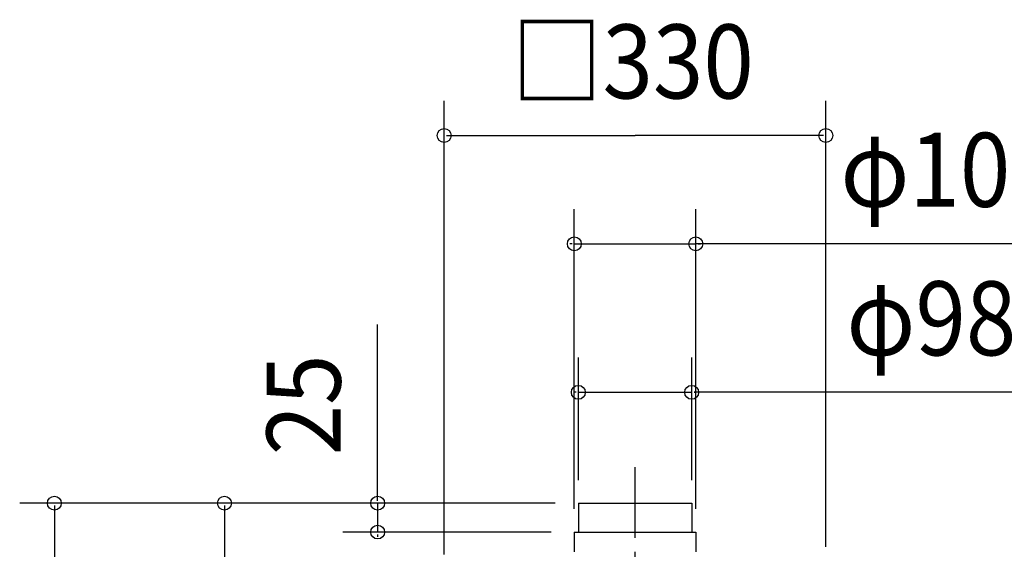
# Model space of a CAD drawing. Extents: x -598 to 786, y -684 to 625.
# Drawn here: x -532 to 319, y 167 to 625 of the extents above; entities that cross this region are included whole.
import ezdxf

# ---------------------------------------------------------------- set-up
doc = ezdxf.new("R2010")
doc.units = 0
doc.header["$LTSCALE"] = 20
doc.linetypes.add('DASHDOT', pattern=[5.5, 4, -0.6, 0.3, -0.6])
for name, color, linetype in [('BASIS', 6, 'DASHDOT'), ('DETAIL', 5, 'CONTINUOUS'), ('SIZE', 30, 'CONTINUOUS')]:
    doc.layers.add(name, color=color, linetype=linetype)
doc.styles.get("Standard").update_dxf_attribs({"font": 'SIMPLEX', "width": 0.9, "bigfont": 'BIGFONT'})

msp = doc.modelspace()

# ---------------------------------------------------------------- linework, layer by layer
at = {"layer": 'BASIS', "color": 6, "linetype": 'DASHDOT'}
msp.add_line((0, -263.101854), (0, 238.206723), dxfattribs=at)
at = {"layer": 'DETAIL', "color": 5, "linetype": 'CONTINUOUS'}
for p, q in [((-49, 207), (-49, 182)), ((-49, 207), (49, 207)), ((49, 207), (49, 182)), ((-52.5, 182), (-52.5, 165.000007)), ((-52.5, 182), (52.5, 182)), ((52.5, 182), (52.5, 165.000007))]:
    msp.add_line(p, q, dxfattribs=at)
at = {"layer": 'SIZE', "color": 30, "linetype": 'BYBLOCK'}
for p, q in [((-165.000007, 162.560006), (-165.000007, 555.033603)), ((165.000007, 169.160006), (165.000007, 555.033603)), ((-163.000007, 525.033603), (0, 525.033603)), ((163.000007, 525.033603), (0, 525.033603)), ((-52.5, 202), (-52.5, 461.331543)), ((52.5, 202), (52.5, 461.331543)), ((-54.5, 431.331543), (-56.5, 431.331543)), ((-52.5, 431.331543), (52.5, 431.331543)), ((54.5, 431.331543), (56.5, 431.331543)), ((-49, 227), (-49, 332.854349)), ((49, 227), (49, 332.854349)), ((-51, 302.854349), (-53, 302.854349)), ((-49, 302.854349), (49, 302.854349)), ((51, 302.854349), (53, 302.854349)), ((-69, 207), (-532.097993, 207)), ((-502.097993, 205), (-502.097993, -235)), ((-69, 207), (-385.072033, 207)), ((-355.072033, 205), (-355.072033, 103.5)), ((-69, 207), (-252.568179, 207)), ((-222.568179, 209), (-222.568179, 211)), ((-222.568179, 207), (-222.568179, 182)), ((-72.5, 182), (-252.568179, 182)), ((-222.568179, 180), (-222.568179, 178))]:
    msp.add_line(p, q, dxfattribs=at)
at = {"layer": 'SIZE', "color": 30, "linetype": 'CONTINUOUS'}
for p, q in [((392.814221, 431.331543), (52.5, 431.331543)), ((-222.568179, 209), (-222.568179, 361.616791)), ((358.605265, 302.854349), (51, 302.854349))]:
    msp.add_line(p, q, dxfattribs=at)
for centre in [(-165.000007, 525.033603), (165.000007, 525.033603), (-52.5, 431.331543), (52.5, 431.331543), (-49, 302.854349), (49, 302.854349), (-502.097993, 207), (-355.072033, 207), (-222.568179, 207), (-222.568179, 182)]:
    msp.add_circle(centre, 6, dxfattribs=at)

# ---------------------------------------------------------------- texts
at = {"layer": 'SIZE', "color": 30, "linetype": 'BYBLOCK', "width": 0.9}
for s, p in [('□330', (-106.697143, 557.033603)), ('φ105', (177.605629, 463.331543)), ('φ98', (182.763266, 334.854349))]:
    msp.add_text(s, height=64, dxfattribs=at).set_placement(p)
msp.add_text('25', height=64, rotation=90, dxfattribs=at).set_placement((-254.568179, 248.349122))

doc.saveas('drawing.dxf')
